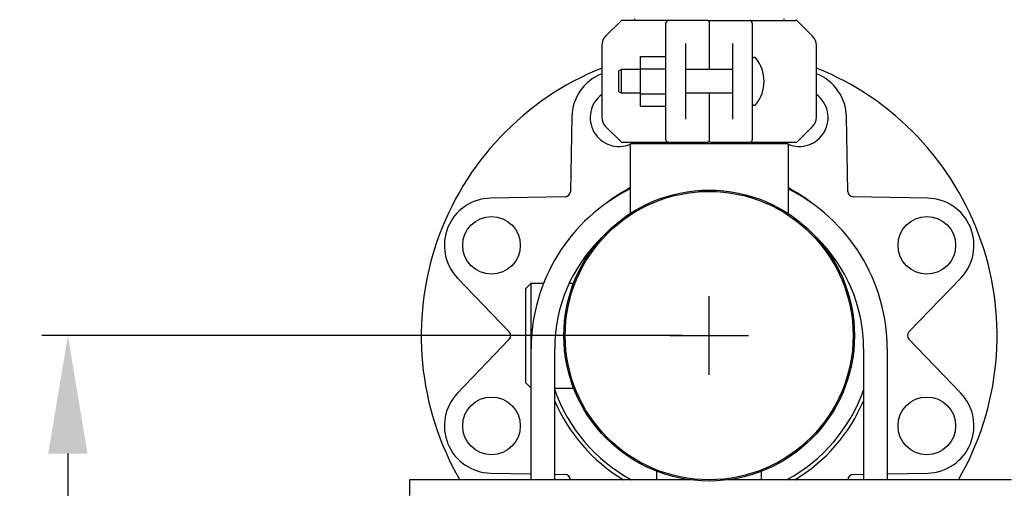
# Model space of a CAD drawing. Units: millimetres. Extents: x -5 to 3905, y -5 to 5405.
# Drawn here: x 2601 to 2977, y 3632 to 3811 of the extents above; entities that cross this region are included whole.
import ezdxf

# ---------------------------------------------------------------- set-up
doc = ezdxf.new("R2010")
doc.units = ezdxf.units.MM
doc.styles.add('ARIAL', font='arial.ttf')
doc.dimstyles.new('Diseño_PlanosFabricacion', dxfattribs={"dimtxt": 40, "dimasz": 45, "dimexe": 10, "dimexo": 10, "dimgap": 10, "dimtad": 1, "dimtih": 1, "dimtoh": 1, "dimdec": 0, "dimzin": 1, "dimdsep": 46, "dimtxsty": 'ARIAL', "dimcen": 15, "dimadec": 0, "dimazin": 0, "dimtp": 0.05, "dimtm": 0.05, "dimtfac": 1, "dimtdec": 0, "dimtofl": 0, "dimtmove": 0, "dimatfit": 3, "dimfxl": 0, "dimtolj": 1, "dimarcsym": 0})

# ---------------------------------------------------------------- blocks, each defined once
blk = doc.blocks.new('*D12')
at = {"color": 0, "lineweight": -2}
for p, q in [((2854.33, 3690.58), (2609.37, 3690.58)), ((2619.37, 3645.58), (2619.37, 3588.5)), ((2619.37, 3470.58), (2619.37, 3527.65)), ((2739.83, 3425.58), (2609.37, 3425.58))]:
    blk.add_line(p, q, dxfattribs=at)
at = {"color": 0}
for points in [[(2611.87, 3645.58), (2626.87, 3645.58), (2619.37, 3690.58)], [(2611.87, 3470.58), (2626.87, 3470.58), (2619.37, 3425.58)]]:
    blk.add_solid(points, dxfattribs=at)
at = {"layer": 'Defpoints', "color": 0}
for p in [(2619.37, 3690.58), (2864.33, 3690.58), (2749.83, 3425.58)]:
    blk.add_point(p, dxfattribs=at)
at = {"color": 0, "insert": (2619.37, 3558.08), "char_height": 40, "attachment_point": 5, "style": 'ARIAL'}
blk.add_mtext('\\A1;265 mm', dxfattribs=at)
blk = doc.blocks.new('*D13')
at = {"color": 0, "lineweight": -2}
for p, q in [((2650.83, 3941.58), (2438.84, 3941.58)), ((2448.84, 3896.58), (2448.84, 3714)), ((2448.84, 3470.58), (2448.84, 3653.15)), ((2739.83, 3425.58), (2438.84, 3425.58))]:
    blk.add_line(p, q, dxfattribs=at)
at = {"color": 0}
for points in [[(2441.34, 3896.58), (2456.34, 3896.58), (2448.84, 3941.58)], [(2441.34, 3470.58), (2456.34, 3470.58), (2448.84, 3425.58)]]:
    blk.add_solid(points, dxfattribs=at)
at = {"layer": 'Defpoints', "color": 0}
for p in [(2448.84, 3941.58), (2660.83, 3941.58), (2749.83, 3425.58)]:
    blk.add_point(p, dxfattribs=at)
at = {"color": 0, "insert": (2448.84, 3683.58), "char_height": 40, "attachment_point": 5, "style": 'ARIAL'}
blk.add_mtext('\\A1;516 mm', dxfattribs=at)

msp = doc.modelspace()

# ---------------------------------------------------------------- linework, layer by layer
for p, q in [((2830.54, 3810.53), (2824.8, 3804.79)), ((2863.83, 3810.83), (2831.25, 3810.83)), ((2835.78, 3811.38), (2835.78, 3810.83)), ((2864.33, 3810.33), (2864.33, 3792.08)), ((2864.83, 3810.83), (2897.42, 3810.83)), ((2892.88, 3811.38), (2892.88, 3810.83)), ((2903.87, 3804.79), (2898.13, 3810.53)), ((2847.83, 3765.33), (2847.83, 3809.83)), ((2880.83, 3809.83), (2880.83, 3765.33)), ((2823.33, 3801.26), (2823.33, 3773.9)), ((2855.33, 3801.97), (2855.33, 3773.18)), ((2873.33, 3773.18), (2873.33, 3801.97)), ((2905.33, 3773.9), (2905.33, 3801.26)), ((2837.98, 3797.09), (2847.83, 3797.09)), ((2837.98, 3797.09), (2837.98, 3778.09)), ((2830.83, 3792.08), (2829.83, 3791.58)), ((2829.83, 3783.58), (2829.83, 3791.58)), ((2837.98, 3792.08), (2830.83, 3792.08)), ((2830.83, 3783.08), (2830.83, 3792.08)), ((2837.98, 3792.34), (2847.83, 3792.34)), ((2873.33, 3792.08), (2855.33, 3792.08)), ((2830.83, 3783.08), (2829.83, 3783.58)), ((2837.98, 3783.08), (2830.83, 3783.08)), ((2837.98, 3782.84), (2847.83, 3782.84)), ((2873.33, 3783.08), (2855.33, 3783.08)), ((2864.33, 3783.08), (2864.33, 3764.83)), ((2837.98, 3778.09), (2847.83, 3778.09)), ((2811.9, 3774.08), (2811.34, 3745.53)), ((2917.33, 3745.53), (2916.77, 3774.08)), ((2824.8, 3770.36), (2830.54, 3764.62)), ((2898.13, 3764.62), (2903.87, 3770.36)), ((2831.25, 3764.33), (2863.83, 3764.33)), ((2834.18, 3763.75), (2834.18, 3737.13)), ((2894.48, 3763.75), (2834.19, 3763.75)), ((2835.78, 3764.33), (2835.78, 3763.75)), ((2864.83, 3764.33), (2897.42, 3764.33)), ((2892.88, 3764.33), (2892.88, 3763.75)), ((2894.48, 3763.75), (2894.48, 3737.13)), ((2809.38, 3743.57), (2780.83, 3743.02)), ((2947.84, 3743.02), (2919.29, 3743.57)), ((2768.21, 3712.54), (2788, 3691.96)), ((2940.67, 3691.96), (2960.46, 3712.54)), ((2794.33, 3708.58), (2796.33, 3710.58)), ((2794.33, 3672.58), (2794.33, 3708.58)), ((2796.33, 3710.58), (2801.11, 3710.58)), ((2796.33, 3690.58), (2796.33, 3710.58)), ((2810.9, 3710.58), (2812.57, 3710.58)), ((2796.34, 3685.62), (2796.33, 3690.58)), ((2788, 3689.19), (2768.21, 3668.61)), ((2960.46, 3668.61), (2940.67, 3689.19)), ((2796.33, 3635.58), (2796.33, 3685.58)), ((2805.33, 3635.58), (2805.33, 3685.58)), ((2923.33, 3685.58), (2923.33, 3635.58)), ((2932.33, 3685.58), (2932.33, 3635.58)), ((2794.33, 3672.58), (2796.33, 3670.58)), ((2805.33, 3670.58), (2812.57, 3670.58)), ((2780.83, 3638.14), (2796.33, 3637.84)), ((2805.33, 3637.66), (2809.38, 3637.58)), ((2844.33, 3635.58), (2844.33, 3638.82)), ((2884.33, 3635.58), (2884.33, 3638.82)), ((2919.29, 3637.58), (2923.33, 3637.66)), ((2932.33, 3637.84), (2947.84, 3638.14)), ((2857.13, 3635.58), (2749.83, 3635.58)), ((2749.83, 3635.58), (2749.83, 3629.58)), ((2979.83, 3635.58), (2871.54, 3635.58))]:
    msp.add_line(p, q)
at = {"color": 7}
for p, q in [((2864.33, 3675.58), (2864.33, 3705.58)), ((2849.33, 3690.58), (2879.33, 3690.58))]:
    msp.add_line(p, q, dxfattribs=at)
for centre, radius in [((2864.33, 3690.58), 55.5), ((2864.33, 3690.58), 55), ((2781.19, 3725.02), 11), ((2947.48, 3725.02), 11), ((2781.19, 3656.14), 11), ((2947.48, 3656.14), 11)]:
    msp.add_circle(centre, radius)
for centre, radius, start, end in [((2831.25, 3809.83), 1, 89.9976, 134.9983), ((2848.83, 3809.83), 1, 90, 180), ((2863.83, 3810.33), 0.5, 0.0002, 90), ((2864.83, 3810.33), 0.5, 90, 179.9997), ((2879.83, 3809.83), 1, 0.002, 90), ((2897.42, 3809.83), 1, 45.0017, 90.0024), ((2828.33, 3801.26), 5, 135, 180), ((2900.33, 3801.26), 5, 0, 45), ((2881.58, 3795.95), 0.75, 39.4416, 180), ((2871.41, 3787.58), 13.92, 320.5584, 39.4416), ((2864.33, 3690.58), 110, 111.8889, 210.0008), ((2864.33, 3690.58), 110, 329.9993, 68.1111), ((2829.89, 3773.73), 18, 111.3851, 178.8813), ((2898.78, 3773.73), 18, 1.1187, 68.6148), ((2829.89, 3773.73), 11, 126.6732, 292.9683), ((2898.78, 3773.73), 11, 247.5, 53.3268), ((2881.58, 3779.21), 0.75, 180, 320.5584), ((2828.33, 3773.9), 5, 180, 225), ((2900.33, 3773.9), 5, 315, 0), ((2848.83, 3765.33), 1, 180.002, 270), ((2879.83, 3765.33), 1, 270, 0), ((2831.25, 3765.33), 1, 225.0017, 270.0024), ((2829.89, 3773.73), 11, 294.6985, 301.1522), ((2863.83, 3764.83), 0.5, 270, 359.9997), ((2864.83, 3764.83), 0.5, 180.0002, 270), ((2898.78, 3773.73), 11, 238.8478, 245.3015), ((2897.42, 3765.33), 1, 269.9976, 314.9983), ((2864.33, 3685.58), 68, 116.3269, 180), ((2864.33, 3690.58), 64, 118.1213, 127.659), ((2864.33, 3685.58), 68, 0, 63.6731), ((2864.33, 3690.58), 64, 52.341, 61.8787), ((2781.19, 3725.02), 18, 91.1187, 223.8813), ((2809.34, 3745.57), 2, 271.1187, 358.8813), ((2864.33, 3690.58), 55, 90, 94.1483), ((2919.33, 3745.57), 2, 181.1187, 268.8813), ((2947.48, 3725.02), 18, 316.1187, 88.8813), ((2864.33, 3685.58), 59, 133.7558, 180), ((2864.33, 3685.58), 59, 0, 46.2442), ((2786.56, 3690.58), 2, 316.1187, 43.8813), ((2942.11, 3690.58), 2, 136.1187, 223.8813), ((2781.19, 3656.14), 18, 136.1187, 268.8813), ((2864.33, 3690.58), 62.5, 199.1424, 241.7222), ((2864.33, 3690.58), 62.5, 298.2778, 340.8576), ((2947.48, 3656.14), 18, 271.1187, 43.8813), ((2864.33, 3690.58), 64, 202.719, 239.2888), ((2864.33, 3690.58), 64, 300.7112, 337.281), ((2809.34, 3635.58), 2, 1.1187, 88.8813), ((2919.33, 3635.58), 2, 91.1187, 178.8813)]:
    msp.add_arc(centre, radius, start, end)

# ---------------------------------------------------------------- dimensions: what is measured, and where the dimension line sits
for base, p2, picture, middle in [((2448.84, 3941.58), (2660.83, 3941.58), '*D13', (2448.84, 3683.58)), ((2619.37, 3690.58), (2864.33, 3690.58), '*D12', (2619.37, 3558.08))]:
    dim = msp.add_linear_dim(base=base, p1=(2749.83, 3425.58), p2=p2, angle=90, dimstyle='Diseño_PlanosFabricacion', override={"dimpost": ' mm'}, dxfattribs=at)
    dim.commit()
    dim.dimension.update_dxf_attribs({"geometry": picture, "text_midpoint": middle})

doc.saveas('drawing.dxf')
